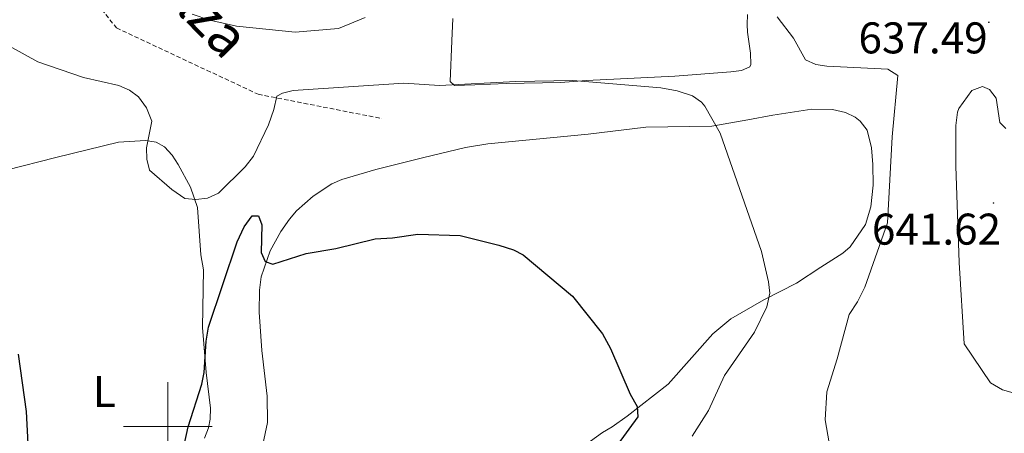
# Model space of a CAD drawing. Units: metres. Extents: x 640580 to 645096, y 4734097 to 4737159.
# Drawn here: x 644467 to 644689, y 4735498 to 4735592 of the extents above; entities that cross this region are included whole.
import ezdxf
from ezdxf.enums import TextEntityAlignment as Align

# ---------------------------------------------------------------- set-up
doc = ezdxf.new("R2010")
doc.units = ezdxf.units.M
doc.header["$MEASUREMENT"] = 0
doc.linetypes.add('TRAZOS', pattern=[0.75, 0.5, -0.25])
doc.linetypes.add('TRAZOSX2', pattern=[1.5, 1, -0.5])
for name, color, linetype, lineweight in [('Carátula', 7, 'Continuous', 5), ('Level 21', 1, 'TRAZOS', 0), ('Level 36', 92, 'Continuous', 0), ('Level 37', 92, 'Continuous', 0), ('Level 4', 36, 'Continuous', 30), ('Level 41', 39, 'Continuous', 0), ('Level 44', 1, 'Continuous', 0), ('Level 5', 36, 'Continuous', 0), ('Level 63', 7, 'Continuous', 0), ('Level 7', 19, 'Continuous', 0)]:
    doc.layers.add(name, color=color, linetype=linetype, lineweight=lineweight)
doc.styles.add('Arial', font='ARIAL.TTF', dxfattribs={"height": 0.2})

# ---------------------------------------------------------------- blocks, each defined once
blk = doc.blocks.new('5PATER')
at = {"layer": 'Carátula', "linetype": 'Continuous', "lineweight": 5}
h = blk.add_hatch(color=250, dxfattribs=at)
edge = h.paths.add_edge_path()
edge.add_ellipse((0, 0), major_axis=(-1.33, -1.34), ratio=0.999422, start_angle=0, end_angle=360)

msp = doc.modelspace()

# ---------------------------------------------------------------- linework, layer by layer
at = {"layer": 'Level 21', "color": 19, "linetype": 'TRAZOSX2', "lineweight": 0}
msp.add_polyline3d([(644487.03, 4735766.83, 640.54), (644480.41, 4735734.04, 641.3), (644472.42, 4735710.6, 641.05), (644470.92, 4735689.15, 641.08), (644467.93, 4735660.72, 639.38), (644467.43, 4735632.29, 635.26), (644472.92, 4735609.35, 634.2), (644488.4, 4735589.9, 632.73), (644520.37, 4735574.94, 630.26), (644548.34, 4735569.45, 628.9)], dxfattribs=at)
at = {"layer": 'Level 36', "color": 92, "linetype": 'Continuous', "lineweight": 0}
for points in [[(644569.34, 4735577.06, 629.68), (644564.73, 4735576.89, 629.68), (644563.77, 4735577.82, 629.68), (644564.09, 4735586.98, 631.82), (644564.33, 4735591.99, 632.66)], [(644630.84, 4735592.96, 634.93), (644630.8, 4735590.66, 633.68), (644630.89, 4735588.96, 633.27), (644631.53, 4735584.17, 633.27), (644631.64, 4735581.67, 633.27), (644631.39, 4735581.15, 633.27), (644629.53, 4735580.28, 633.27), (644627.06, 4735580.02, 633.17), (644614.49, 4735579, 631.48), (644594.52, 4735578.06, 630.59), (644588.63, 4735577.55, 630.04), (644576.39, 4735577.36, 630.04), (644569.34, 4735577.06, 629.68)], [(644630.91, 4735569.16, 630.94), (644636.59, 4735570.19, 632.38), (644645.37, 4735571.55, 633.46), (644650.03, 4735571.48, 633.82), (644652.96, 4735570.83, 634), (644655.16, 4735569.8, 634.62), (644656.32, 4735568.86, 634.89), (644657.86, 4735566.83, 634.67), (644658.85, 4735562.84, 634.53), (644659.17, 4735559.07, 634.53), (644659.2, 4735554.45, 634.53), (644658.72, 4735549.51, 633.99), (644657.47, 4735545.53, 633.66), (644654.01, 4735540.53, 633.38), (644652.38, 4735539.05, 633.28), (644647.4, 4735535.96, 631.66), (644641.95, 4735532.29, 630.58), (644634.53, 4735528.55, 629.33), (644627.06, 4735524.24, 628.25), (644623.07, 4735520.88, 627.71), (644612.94, 4735509.57, 625.74), (644603.72, 4735502.31, 624.44), (644600.3, 4735499.91, 623.94), (644598.11, 4735498.65, 623.94), (644592.15, 4735494.38, 622.34)], [(644520.31, 4735490.58, 620.24), (644522.51, 4735500.91, 621.05), (644522.44, 4735506.85, 621.42), (644521.23, 4735517.16, 623.02), (644520.6, 4735525.78, 623.99), (644520.7, 4735530.77, 624.42), (644521.1, 4735533.75, 624.7), (644523.15, 4735539.62, 625.14), (644525.53, 4735544, 625.17), (644527.44, 4735546.74, 625.37), (644529.06, 4735548.61, 625.58), (644532.85, 4735551.96, 625.8), (644537.03, 4735554.72, 625.85), (644539.31, 4735555.73, 625.9), (644546.97, 4735557.97, 626.28), (644557.49, 4735560.59, 626.46), (644567.19, 4735562.94, 627.17), (644572.22, 4735563.74, 627.26), (644594.89, 4735565.91, 627.87), (644607.88, 4735567.52, 628.79), (644622.81, 4735567.71, 630.2), (644630.91, 4735569.16, 630.94)], [(644463.53, 4735557.77, 625.77), (644474.72, 4735560.7, 626.55), (644488.88, 4735564.09, 628.36), (644494.99, 4735564.51, 629.42), (644497.37, 4735564.13, 630.02), (644499.25, 4735563.07, 630.5), (644501.01, 4735561.2, 630.71), (644502.32, 4735559.12, 630.59), (644505.1, 4735554, 629.78), (644506.72, 4735549.35, 629.06), (644507.45, 4735538.73, 627.63), (644508.07, 4735535.35, 627.99), (644507.81, 4735522.35, 626.19), (644508.63, 4735512.2, 625.47), (644509.61, 4735504.12, 624.4), (644509.57, 4735501.63, 624.12), (644509.21, 4735499.69, 624.04), (644508.28, 4735497.38, 624.44)]]:
    msp.add_polyline3d(points, dxfattribs=at)
at = {"layer": 'Level 4', "color": 36, "linetype": 'Continuous', "lineweight": 30}
for points in [[(644501.1, 4735483.71, 625.01), (644504.63, 4735499.93, 625.01), (644507.71, 4735509.56, 625.01), (644508.25, 4735512.16, 625.01), (644508.69, 4735519.26, 625.01), (644509.23, 4735522.41, 625.01), (644515.64, 4735541.63, 625.01), (644517.26, 4735545.02, 625.01), (644519.04, 4735547.49, 625.01), (644520.46, 4735547.48, 625.01), (644521.26, 4735545.46, 625.01), (644521.05, 4735539.26, 625.01), (644521.95, 4735537.17, 625.01), (644523.74, 4735536.58, 625.01), (644531.23, 4735539.03, 625.01), (644537.9, 4735540.1, 625.01), (644546.81, 4735542.34, 625.01), (644550.7, 4735542.51, 625.01), (644556.45, 4735543.37, 625.01), (644565.99, 4735543.09, 625.01), (644574.75, 4735540.88, 625.01), (644578.01, 4735539.8, 625.01), (644580.24, 4735538.68, 625.01), (644591.37, 4735529.4, 625.01), (644598.14, 4735520.87, 625.01), (644599.92, 4735517.57, 625.01), (644604.4, 4735507.28, 625.01), (644605.96, 4735504.5, 625.01), (644606.12, 4735502.15, 625.01), (644601.42, 4735495.77, 625.01)], [(644466.24, 4735516.27, 625.01), (644468.04, 4735503.35, 625.01), (644468.41, 4735496.1, 625.01)]]:
    msp.add_polyline3d(points, dxfattribs=at)
at = {"layer": 'Level 5', "color": 36, "linetype": 'Continuous', "lineweight": 0}
for points in [[(644505.49, 4735592.97, 635.01), (644509.52, 4735591.63, 635.01), (644515.52, 4735590.29, 635.01), (644528.77, 4735588.96, 635.01), (644538.54, 4735589.79, 635.01), (644544.57, 4735592.23, 635.01)], [(644637.53, 4735592.38, 635.01), (644641.25, 4735587.61, 635.01), (644643.98, 4735582.66, 635.01), (644646.25, 4735581.63, 635.01), (644648.73, 4735581.27, 635.01), (644662.57, 4735580.58, 635.01), (644664.81, 4735579.19, 635.01), (644663.5, 4735565.33, 635.01), (644662.44, 4735545.95, 635.01), (644657.32, 4735531.43, 635.01), (644655.71, 4735528.1, 635.01), (644653.81, 4735525.23, 635.01), (644651.13, 4735515.22, 635.01), (644648.76, 4735507.82, 635.01), (644648.42, 4735501.46, 635.01), (644649.3, 4735496.32, 635.01)], [(644458.51, 4735588.91, 630.01), (644470.67, 4735582.27, 630.01), (644480.97, 4735578.72, 630.01), (644488.93, 4735576.9, 630.01), (644491.35, 4735575.86, 630.01), (644493.37, 4735574.38, 630.01), (644495.21, 4735571.87, 630.01), (644496.43, 4735568.85, 630.01), (644495.17, 4735562.88, 630.01), (644495.24, 4735560.26, 630.01), (644495.91, 4735557.82, 630.01), (644500.9, 4735553.41, 630.01), (644503.86, 4735551.45, 630.01), (644506.35, 4735551.17, 630.01), (644508.99, 4735551.51, 630.01), (644511.48, 4735552.59, 630.01), (644517.5, 4735558.54, 630.01), (644519.35, 4735560.98, 630.01), (644522.72, 4735568.04, 630.01), (644523.96, 4735571.51, 630.01), (644524.59, 4735574.48, 630.01), (644525.87, 4735575.21, 630.01), (644528.31, 4735575.75, 630.01), (644553.29, 4735577.47, 630.01), (644561.35, 4735576.92, 630.01), (644578.57, 4735577.81, 630.01), (644591.4, 4735578.01, 630.01), (644611.32, 4735576.37, 630.01), (644615, 4735575.74, 630.01), (644618.41, 4735574.56, 630.01), (644620.48, 4735573.13, 630.01), (644621.22, 4735572.26, 630.01), (644624.71, 4735566.18, 630.01), (644634.05, 4735539.49, 630.01), (644635.61, 4735532.58, 630.01), (644635.88, 4735530.09, 630.01), (644635.23, 4735526.99, 630.01), (644632.42, 4735521.23, 630.01), (644625.63, 4735511.52, 630.01), (644622.04, 4735503.59, 630.01), (644618.37, 4735497.79, 630.01)], [(644679.78, 4735518.63, 640.01), (644678.63, 4735536.97, 640.01), (644677.85, 4735558.7, 640.01), (644677.9, 4735567.85, 640.01), (644678.23, 4735570.89, 640.01), (644678.59, 4735571.73, 640.01), (644681.52, 4735575.78, 640.01), (644683.88, 4735576.71, 640.01), (644685.47, 4735576, 640.01), (644686.95, 4735574.05, 640.01), (644687.81, 4735568.57, 640.01), (644689.18, 4735567.18, 640.01)], [(644693.26, 4735506.88, 640.01), (644688.39, 4735508.27, 640.01), (644685.71, 4735509.81, 640.01), (644679.78, 4735518.63, 640.01)]]:
    msp.add_polyline3d(points, dxfattribs=at)
at = {"layer": 'Level 63', "linetype": 'Continuous', "lineweight": 0}
for points in [[(644500, 4735490, 0.01), (644500, 4735510, 0.01)], [(644490, 4735500, 0.01), (644510, 4735500, 0.01)]]:
    msp.add_polyline3d(points, dxfattribs=at)

# ---------------------------------------------------------------- block references
at = {"layer": 'Level 7', "color": 19, "linetype": 'Continuous', "lineweight": 0, "xscale": 0.1000007614726202, "yscale": 0.1000007614726202}
for p in [(644685.34, 4735591.16, 637.5), (644686.38, 4735550.4, 641.63)]:
    msp.add_blockref('5PATER', p, dxfattribs=at)

# ---------------------------------------------------------------- texts
at = {"layer": 'Level 37', "color": 92, "linetype": 'Continuous', "lineweight": 0, "style": 'Arial'}
msp.add_text('L', height=7, dxfattribs=at).set_placement((644485.67, 4735507.85, 625.5), align=Align.MIDDLE_CENTER)
at = {"layer": 'Level 41', "color": 19, "linetype": 'Continuous', "lineweight": 0, "style": 'Arial'}
for s, p in [('637.49', (644655.91, 4735581.96, 637.5)), ('641.62', (644658.94, 4735538.82, 641.63))]:
    msp.add_text(s, height=7, dxfattribs=at).set_placement(p, align=Align.BOTTOM_LEFT)
at = {"layer": 'Level 44', "color": 19, "linetype": 'Continuous', "lineweight": 0, "style": 'Arial'}
msp.add_text('Zabalza', height=9, rotation=-45.7436, dxfattribs=at).set_placement((644495.06, 4735596.53, 635.16), align=Align.BOTTOM_CENTER)

doc.saveas('drawing.dxf')
